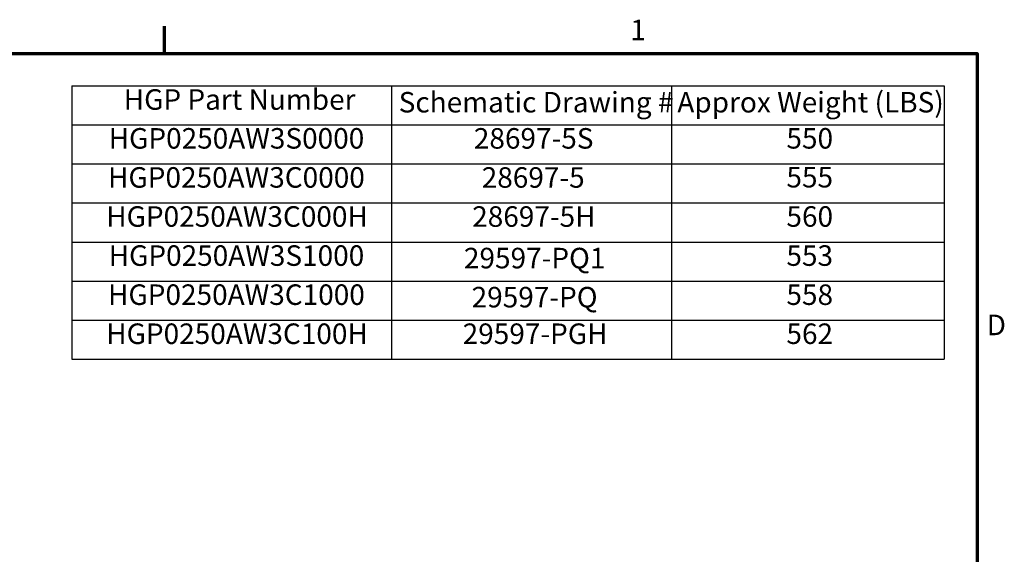
# Model space of a CAD drawing. Units: inches. Extents: x 2.2 to 96.8, y 1.1 to 75.4.
# Drawn here: x 70.4 to 96.3, y 61.1 to 75.1 of the extents above; entities that cross this region are included whole.
import ezdxf

# ---------------------------------------------------------------- set-up
doc = ezdxf.new("R2010")
doc.units = ezdxf.units.IN
doc.header["$LTSCALE"] = 4.5
doc.header["$MEASUREMENT"] = 0
doc.layers.get('0').update_dxf_attribs({"lineweight": 25})
doc.layers.add('Border (ANSI)', color=7, linetype='Continuous', lineweight=70)
doc.layers.add('Symbol (ANSI)', color=7, linetype='Continuous', lineweight=25)
doc.styles.add('Note Text (ANSI)', font='tahoma.ttf')

# ---------------------------------------------------------------- blocks, each defined once
blk = doc.blocks.new('Borders Default Border')
at = {"layer": 'Border (ANSI)'}
blk.add_line((16.5, 16.5), (16.5, 16.66), dxfattribs=at)
at = {"layer": 'Border (ANSI)', "flags": 128}
blk.add_lwpolyline([(0.75, 0.5), (0.75, 16.5), (21.25, 16.5), (21.25, 0.5), (0.75, 0.5)], dxfattribs=at)
at = {"layer": 'Border (ANSI)', "char_height": 0.12, "attachment_point": 7, "style": 'Note Text (ANSI)'}
for s, insert in [('1', (19.2229, 16.54)), ('D', (21.306, 14.815))]:
    blk.add_mtext(s, dxfattribs=dict(at, insert=insert))
blk = doc.blocks.new('Table2')
at = {"layer": 'Symbol (ANSI)'}
for p, q in [((15.9574, 16.3114), (21.0579, 16.3114)), ((15.9574, 16.3114), (15.9574, 16.0829)), ((17.8273, 16.3114), (17.8273, 16.0829)), ((19.4632, 16.3114), (19.4632, 16.0829)), ((21.0579, 16.3114), (21.0579, 16.0829)), ((15.9574, 16.0829), (21.0579, 16.0829)), ((15.9574, 16.0829), (15.9574, 14.7118)), ((17.8273, 16.0829), (17.8273, 14.7118)), ((19.4632, 16.0829), (19.4632, 14.7118)), ((21.0579, 16.0829), (21.0579, 14.7118)), ((15.9574, 15.8544), (21.0579, 15.8544)), ((15.9574, 15.6259), (21.0579, 15.6259)), ((15.9574, 15.3974), (21.0579, 15.3974)), ((15.9574, 15.1689), (21.0579, 15.1689)), ((15.9574, 14.9403), (21.0579, 14.9403)), ((15.9574, 14.7118), (21.0579, 14.7118))]:
    blk.add_line(p, q, dxfattribs=at)
at = {"layer": 'Symbol (ANSI)', "char_height": 0.12, "attachment_point": 7, "style": 'Note Text (ANSI)'}
for s, insert in [('HGP Part Number', (16.2611, 16.1332)), ('Schematic Drawing #', (17.8685, 16.1174)), ('Approx Weight (LBS)', (19.4974, 16.1174)), ('HGP0250AW3S0000', (16.173, 15.9061)), ('28697-5S', (18.3078, 15.9059)), ('550', (20.1353, 15.9062)), ('HGP0250AW3C0000', (16.1694, 15.6776)), ('28697-5', (18.3538, 15.6774)), ('555', (20.1353, 15.6789)), ('HGP0250AW3C000H', (16.1587, 15.4491)), ('28697-5H', (18.2981, 15.4489)), ('560', (20.1353, 15.4491)), ('HGP0250AW3S1000', (16.173, 15.2206)), ('553', (20.1353, 15.2206)), ('29597-PQ1', (18.2499, 15.206)), ('HGP0250AW3C1000', (16.1694, 14.9921)), ('558', (20.1353, 14.9919)), ('29597-PQ', (18.2949, 14.9775)), ('HGP0250AW3C100H', (16.1587, 14.7636)), ('29597-PGH', (18.2425, 14.7636)), ('562', (20.1353, 14.7636))]:
    blk.add_mtext(s, dxfattribs=dict(at, insert=insert))

msp = doc.modelspace()

# ---------------------------------------------------------------- block references
at = {"xscale": 4.5, "yscale": 4.5, "zscale": 4.5}
for name in ['Borders Default Border', 'Table2']:
    msp.add_blockref(name, (0, 0), dxfattribs=at)

doc.saveas('drawing.dxf')
